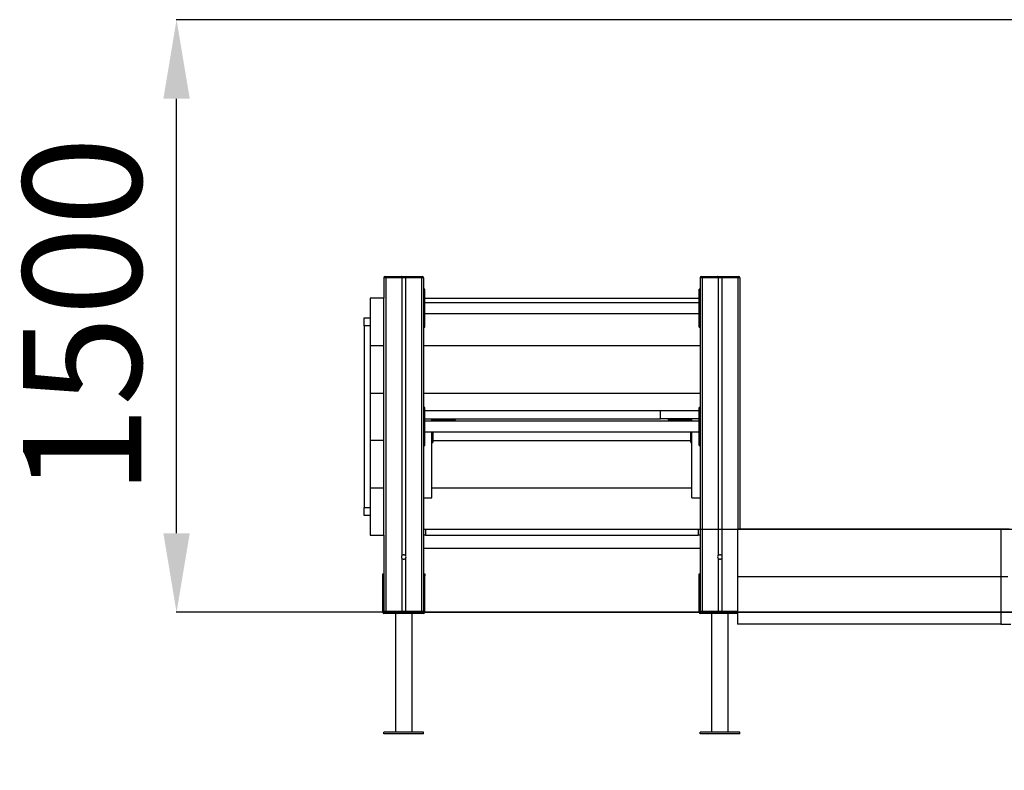
# Model space of a CAD drawing. Units: millimetres. Extents: x -813 to 8605, y -8011 to 3063.
# Drawn here: x 985 to 3476, y 1163 to 3063 of the extents above; entities that cross this region are included whole.
import ezdxf

# ---------------------------------------------------------------- set-up
doc = ezdxf.new("R2010")
doc.units = ezdxf.units.MM
doc.header["$PDSIZE"] = -1
doc.layers.add('размер', color=92, linetype='Continuous', lineweight=15)
doc.dimstyles.new('Размер М1.1', dxfattribs={"dimtxt": 300, "dimasz": 200, "dimexe": 1, "dimexo": 1, "dimgap": 50, "dimtad": 1, "dimdec": 0, "dimzin": 0, "dimtxsty": 'Standard', "dimcen": 2.5, "dimazin": 0, "dimtfac": 1, "dimtmove": 0, "dimatfit": 3, "dimfxl": 1, "dimtzin": 0, "dimarcsym": 0})

# ---------------------------------------------------------------- blocks, each defined once
blk = doc.blocks.new('*D5')
at = {"layer": 'Defpoints', "color": 0, "transparency": 16777216}
for p in [(1381.8, 3062.8), (4803.5, 3062.8), (7565.5, 1562.8)]:
    blk.add_point(p, dxfattribs=at)
at = {"layer": 'размер', "color": 0, "lineweight": -2, "transparency": 16777216}
for p, q in [((4802.5, 3062.8), (1380.8, 3062.8)), ((1381.8, 1762.8), (1381.8, 2862.8)), ((7564.5, 1562.8), (1380.8, 1562.8))]:
    blk.add_line(p, q, dxfattribs=at)
at = {"layer": 'размер', "color": 0, "transparency": 16777216}
for points in [[(1348.5, 2862.8), (1415.2, 2862.8), (1381.8, 3062.8)], [(1348.5, 1762.8), (1415.2, 1762.8), (1381.8, 1562.8)]]:
    blk.add_solid(points, dxfattribs=at)
at = {"layer": 'размер', "color": 0, "transparency": 16777216, "insert": (1181.8, 2312.8), "char_height": 300, "attachment_point": 5, "rotation": 90}
blk.add_mtext('1500', dxfattribs=at)
blk = doc.blocks.new('*D6')
at = {"layer": 'Defpoints', "color": 0, "transparency": 16777216}
for p in [(2011.5, 1772.8), (1911.5, 1562.8), (8220.8, 1562.8)]:
    blk.add_point(p, dxfattribs=at)
at = {"layer": 'размер', "color": 0, "lineweight": -2, "transparency": 16777216}
for p, q in [((8220.8, 1972.8), (8220.8, 2922.8)), ((2012.5, 1772.8), (8221.8, 1772.8)), ((8220.8, 1562.8), (8220.8, 1772.8)), ((1912.5, 1562.8), (8221.8, 1562.8)), ((8220.8, 1362.8), (8220.8, 1162.8))]:
    blk.add_line(p, q, dxfattribs=at)
at = {"layer": 'размер', "color": 0, "transparency": 16777216}
for points in [[(8187.5, 1972.8), (8254.2, 1972.8), (8220.8, 1772.8)], [(8187.5, 1362.8), (8254.2, 1362.8), (8220.8, 1562.8)]]:
    blk.add_solid(points, dxfattribs=at)
at = {"layer": 'размер', "color": 0, "transparency": 16777216, "insert": (8020.8, 2547.8), "char_height": 300, "attachment_point": 5, "rotation": 90}
blk.add_mtext('210', dxfattribs=at)

msp = doc.modelspace()

# ---------------------------------------------------------------- linework, layer by layer
for p, q in [((1911.5, 2409.8), (1906.5, 2409.8)), ((1906.5, 2409.8), (1906.5, 2357.8)), ((1909.5, 2412.8), (1911.5, 2412.8)), ((1911.5, 2409.8), (1911.5, 2412.8)), ((1911.5, 2412.8), (1950.3, 2412.8)), ((1951.9, 2409.8), (1911.5, 2409.8)), ((1911.5, 2409.8), (1911.5, 1565.8)), ((1950.3, 2412.8), (1962.7, 2412.8)), ((1961.1, 2409.8), (1951.9, 2409.8)), ((1951.9, 2409.8), (1951.9, 1706.7)), ((1961.1, 2409.8), (1961.1, 1706.7)), ((2001.5, 2409.8), (1961.1, 2409.8)), ((1962.7, 2412.8), (2001.5, 2412.8)), ((2001.5, 2409.8), (2001.5, 2412.8)), ((2001.5, 2412.8), (2003.5, 2412.8)), ((2001.5, 2409.8), (2001.5, 1565.8)), ((2006.5, 2409.8), (2001.5, 2409.8)), ((2006.5, 2409.8), (2006.5, 1565.8)), ((2711.5, 2409.8), (2706.5, 2409.8)), ((2706.5, 2409.8), (2706.5, 1565.8)), ((2709.5, 2412.8), (2711.5, 2412.8)), ((2711.5, 2409.8), (2711.5, 2412.8)), ((2711.5, 2412.8), (2750.3, 2412.8)), ((2711.5, 2409.8), (2711.5, 1565.8)), ((2751.9, 2409.8), (2711.5, 2409.8)), ((2750.3, 2412.8), (2762.7, 2412.8)), ((2761.1, 2409.8), (2751.9, 2409.8)), ((2751.9, 2409.8), (2751.9, 1706.7)), ((2761.1, 2409.8), (2761.1, 1706.7)), ((2801.5, 2409.8), (2761.1, 2409.8)), ((2762.7, 2412.8), (2801.5, 2412.8)), ((2801.5, 2409.8), (2801.5, 2412.8)), ((2801.5, 2412.8), (2803.5, 2412.8)), ((2806.5, 2409.8), (2801.5, 2409.8)), ((2801.5, 2409.8), (2801.5, 1772.8)), ((2806.5, 2409.8), (2806.5, 1772.8)), ((2009.5, 2380.8), (2006.5, 2380.8)), ((2009.5, 2358.6), (2009.5, 2380.8)), ((2706.5, 2380.8), (2703.5, 2380.8)), ((2703.5, 2358.6), (2703.5, 2380.8)), ((1871.5, 2357.8), (1871.5, 2237.8)), ((1906.5, 2357.8), (1871.5, 2357.8)), ((1906.5, 2237.8), (1906.5, 2357.8)), ((2006.5, 2358.6), (2009.5, 2358.6)), ((2006.5, 2344.8), (2009.5, 2344.8)), ((2009.5, 2344.8), (2009.5, 2358.6)), ((2009.5, 2357.8), (2703.5, 2357.8)), ((2703.5, 2346.3), (2009.5, 2346.3)), ((2009.5, 2320.8), (2009.5, 2344.8)), ((2706.5, 2358.6), (2703.5, 2358.6)), ((2703.5, 2344.8), (2703.5, 2358.6)), ((2706.5, 2344.8), (2703.5, 2344.8)), ((2703.5, 2320.8), (2703.5, 2344.8)), ((2006.5, 2320.8), (2009.5, 2320.8)), ((2009.5, 2307.1), (2009.5, 2320.8)), ((2009.5, 2319.3), (2703.5, 2319.3)), ((2706.5, 2320.8), (2703.5, 2320.8)), ((2703.5, 2307.1), (2703.5, 2320.8)), ((1856.5, 2307.8), (1871.5, 2307.8)), ((1856.5, 2287.8), (1856.5, 2307.8)), ((2006.5, 2307.1), (2009.5, 2307.1)), ((2009.5, 2284.8), (2009.5, 2307.1)), ((2706.5, 2307.1), (2703.5, 2307.1)), ((2703.5, 2284.8), (2703.5, 2307.1)), ((1871.5, 2287.8), (1856.5, 2287.8)), ((1856.5, 2287.8), (1856.5, 1827.8)), ((2006.5, 2284.8), (2009.5, 2284.8)), ((2703.5, 2284.8), (2706.5, 2284.8)), ((1871.5, 2237.8), (1906.5, 2237.8)), ((1871.5, 2237.8), (1871.5, 2117.8)), ((1906.5, 2117.8), (1906.5, 2237.8)), ((2006.5, 2237.8), (2706.5, 2237.8)), ((1871.5, 2117.8), (1906.5, 2117.8)), ((1871.5, 2117.8), (1871.5, 1997.8)), ((1906.5, 1997.8), (1906.5, 2117.8)), ((2006.5, 2117.8), (2706.5, 2117.8)), ((2009.5, 2080.8), (2006.5, 2080.8)), ((2009.5, 2058.6), (2009.5, 2080.8)), ((2009.5, 2073.8), (2606.5, 2073.8)), ((2606.5, 2052.8), (2606.5, 2073.8)), ((2606.5, 2073.8), (2703.5, 2073.8)), ((2706.5, 2080.8), (2703.5, 2080.8)), ((2703.5, 2058.6), (2703.5, 2080.8)), ((2006.5, 2058.6), (2009.5, 2058.6)), ((2006.5, 2044.8), (2009.5, 2044.8)), ((2009.5, 2044.8), (2009.5, 2058.6)), ((2009.5, 2052.8), (2606.5, 2052.8)), ((2703.5, 2046.3), (2009.5, 2046.3)), ((2009.5, 2020.8), (2009.5, 2044.8)), ((2027.5, 2046.3), (2027.5, 2052.8)), ((2030.5, 2049.8), (2067.5, 2049.8)), ((2030.5, 2049.8), (2030.5, 2046.3)), ((2067.5, 2049.8), (2067.5, 2052.8)), ((2067.5, 2049.8), (2087.5, 2049.8)), ((2087.5, 2049.8), (2087.5, 2052.8)), ((2703.5, 2052.8), (2606.5, 2052.8)), ((2625.5, 2052.8), (2625.5, 2049.8)), ((2625.5, 2049.8), (2645.5, 2049.8)), ((2645.5, 2049.8), (2645.5, 2052.8)), ((2645.5, 2049.8), (2682.5, 2049.8)), ((2682.5, 2046.3), (2682.5, 2049.8)), ((2685.5, 2046.3), (2685.5, 2052.8)), ((2706.5, 2058.6), (2703.5, 2058.6)), ((2703.5, 2044.8), (2703.5, 2058.6)), ((2706.5, 2044.8), (2703.5, 2044.8)), ((2703.5, 2020.8), (2703.5, 2044.8)), ((2006.5, 2020.8), (2009.5, 2020.8)), ((2009.5, 2007.1), (2009.5, 2020.8)), ((2009.5, 2019.3), (2703.5, 2019.3)), ((2027.5, 1852.8), (2027.5, 2019.3)), ((2030.5, 2019.3), (2030.5, 2012.8)), ((2682.5, 2012.8), (2682.5, 2019.3)), ((2685.5, 1852.8), (2685.5, 2019.3)), ((2706.5, 2020.8), (2703.5, 2020.8)), ((2703.5, 2007.1), (2703.5, 2020.8)), ((1871.5, 1997.8), (1871.5, 1877.8)), ((1906.5, 1997.8), (1871.5, 1997.8)), ((1906.5, 1877.8), (1906.5, 1997.8)), ((2006.5, 2007.1), (2009.5, 2007.1)), ((2009.5, 1984.8), (2009.5, 2007.1)), ((2030.5, 2012.8), (2027.5, 2012.8)), ((2027.5, 1992.8), (2030.5, 1992.8)), ((2030.5, 2012.8), (2030.5, 1992.8)), ((2030.5, 1997.8), (2682.5, 1997.8)), ((2682.5, 1992.8), (2682.5, 2012.8)), ((2682.5, 2012.8), (2685.5, 2012.8)), ((2682.5, 1992.8), (2685.5, 1992.8)), ((2706.5, 2007.1), (2703.5, 2007.1)), ((2703.5, 1984.8), (2703.5, 2007.1)), ((2006.5, 1984.8), (2009.5, 1984.8)), ((2703.5, 1984.8), (2706.5, 1984.8)), ((1871.5, 1877.8), (1906.5, 1877.8)), ((1871.5, 1877.8), (1871.5, 1757.8)), ((1906.5, 1757.8), (1906.5, 1877.8)), ((2027.5, 1877.8), (2685.5, 1877.8)), ((2006.5, 1852.8), (2027.5, 1852.8)), ((2685.5, 1852.8), (2706.5, 1852.8)), ((1856.5, 1827.8), (1871.5, 1827.8)), ((1856.5, 1807.8), (1856.5, 1827.8)), ((1871.5, 1807.8), (1856.5, 1807.8)), ((2006.5, 1772.8), (2011.5, 1772.8)), ((2011.5, 1772.8), (2011.5, 1757.8)), ((2011.5, 1772.8), (2701.5, 1772.8)), ((2701.5, 1772.8), (2701.5, 1757.8)), ((2701.5, 1772.8), (2706.5, 1772.8)), ((2801, 1772.8), (2801, 1652.8)), ((3466.7, 1772.8), (2801, 1772.8)), ((3466.7, 1772.8), (3466.7, 1652.8)), ((3488, 1772.8), (3466.7, 1772.8)), ((1871.5, 1757.8), (1906.5, 1757.8)), ((1906.5, 1757.8), (1906.5, 1565.8)), ((2011.5, 1757.8), (2006.5, 1757.8)), ((2011.5, 1757.8), (2701.5, 1757.8)), ((2706.5, 1757.8), (2701.5, 1757.8)), ((2006.5, 1724.8), (2706.5, 1724.8)), ((1951.9, 1698.9), (1951.9, 1565.8)), ((1961.1, 1698.9), (1961.1, 1565.8)), ((2751.9, 1698.9), (2751.9, 1565.8)), ((2761.1, 1698.9), (2761.1, 1565.8)), ((1903.5, 1659.8), (1906.5, 1659.8)), ((1903.5, 1654.8), (1903.5, 1659.8)), ((1903.5, 1562.8), (1903.5, 1654.8)), ((1906.5, 1654.8), (1903.5, 1654.8)), ((2006.5, 1659.8), (2009.5, 1659.8)), ((2009.5, 1654.8), (2006.5, 1654.8)), ((2009.5, 1659.8), (2009.5, 1654.8)), ((2009.5, 1562.8), (2009.5, 1654.8)), ((2703.5, 1659.8), (2706.5, 1659.8)), ((2703.5, 1654.8), (2703.5, 1659.8)), ((2706.5, 1654.8), (2703.5, 1654.8)), ((2703.5, 1562.8), (2703.5, 1654.8)), ((3466.7, 1652.8), (2801, 1652.8)), ((2801, 1652.8), (2801, 1532.8)), ((3466.7, 1652.8), (3466.7, 1532.8)), ((3485, 1652.8), (3466.7, 1652.8)), ((1906.5, 1565.8), (1911.5, 1565.8)), ((2006.5, 1559.8), (1906.5, 1559.8)), ((1911.5, 1562.8), (1909.5, 1562.8)), ((1911.5, 1565.8), (1911.5, 1562.8)), ((1911.5, 1565.8), (1951.9, 1565.8)), ((1950.3, 1562.8), (1911.5, 1562.8)), ((1935.5, 1559.8), (1935.5, 1259.8)), ((1962.7, 1562.8), (1950.3, 1562.8)), ((1951.9, 1565.8), (1961.1, 1565.8)), ((1961.1, 1565.8), (2001.5, 1565.8)), ((2001.5, 1562.8), (1962.7, 1562.8)), ((1977.5, 1259.8), (1977.5, 1559.8)), ((2001.5, 1565.8), (2006.5, 1565.8)), ((2001.5, 1562.8), (2001.5, 1565.8)), ((2003.5, 1562.8), (2001.5, 1562.8)), ((2706.5, 1565.8), (2711.5, 1565.8)), ((2801, 1559.8), (2706.5, 1559.8)), ((2711.5, 1562.8), (2709.5, 1562.8)), ((2711.5, 1565.8), (2751.9, 1565.8)), ((2711.5, 1565.8), (2711.5, 1562.8)), ((2750.3, 1562.8), (2711.5, 1562.8)), ((2735.5, 1559.8), (2735.5, 1259.8)), ((2762.7, 1562.8), (2750.3, 1562.8)), ((2751.9, 1565.8), (2761.1, 1565.8)), ((2761.1, 1565.8), (2801, 1565.8)), ((2801, 1562.8), (2762.7, 1562.8)), ((2777.5, 1259.8), (2777.5, 1559.8)), ((3466.7, 1532.8), (2801, 1532.8)), ((3466.7, 1532.8), (3492.2, 1532.8)), ((1906.5, 1254.8), (1906.5, 1259.8)), ((2006.5, 1259.8), (1906.5, 1259.8)), ((2006.5, 1254.8), (1906.5, 1254.8)), ((2006.5, 1254.8), (2006.5, 1259.8)), ((2706.5, 1254.8), (2706.5, 1259.8)), ((2806.5, 1259.8), (2706.5, 1259.8)), ((2806.5, 1254.8), (2706.5, 1254.8)), ((2806.5, 1254.8), (2806.5, 1259.8))]:
    msp.add_line(p, q)
for centre, radius, start, end in [((1909.5, 2409.8), 3, 90, 180), ((2003.5, 2409.8), 3, 0, 90), ((2709.5, 2409.8), 3, 90, 180), ((2803.5, 2409.8), 3, 0, 90), ((1956.5, 1702.8), 6, 139.797, 220.203), ((1956.5, 1702.8), 6, 319.797, 40.203), ((2756.5, 1702.8), 6, 139.797, 220.203), ((2756.5, 1702.8), 6, 319.797, 40.203), ((1906.5, 1562.8), 3, 180, 270), ((1909.5, 1565.8), 3, 180, 270), ((2003.5, 1565.8), 3, 270, 0), ((2006.5, 1562.8), 3, 270, 0), ((2706.5, 1562.8), 3, 180, 270), ((2709.5, 1565.8), 3, 180, 270)]:
    msp.add_arc(centre, radius, start, end)
for points, knots in [([(1951.9, 2409.8), (1951.9, 2410.1), (1951.9, 2410.7), (1951.6, 2411.5), (1951.2, 2412.2), (1950.8, 2412.7), (1950.4, 2412.8), (1950.3, 2412.8), (1950.3, 2412.8)], [0, 0, 0, 0, 0.178719, 0.356917, 0.548442, 0.768547, 0.9975, 1, 1, 1, 1]), ([(1961.1, 2409.8), (1961.1, 2410.1), (1961.1, 2410.7), (1961.4, 2411.5), (1961.8, 2412.2), (1962.2, 2412.7), (1962.6, 2412.8), (1962.7, 2412.8), (1962.7, 2412.8)], [0, 0, 0, 0, 0.178719, 0.356917, 0.548442, 0.768547, 0.9975, 1, 1, 1, 1]), ([(2751.9, 2409.8), (2751.9, 2410.1), (2751.9, 2410.7), (2751.6, 2411.5), (2751.2, 2412.2), (2750.8, 2412.7), (2750.4, 2412.8), (2750.3, 2412.8), (2750.3, 2412.8)], [0, 0, 0, 0, 0.178724, 0.356902, 0.548431, 0.768583, 0.997542, 1, 1, 1, 1]), ([(2761.1, 2409.8), (2761.1, 2410.1), (2761.1, 2410.7), (2761.4, 2411.5), (2761.8, 2412.2), (2762.2, 2412.7), (2762.6, 2412.8), (2762.7, 2412.8), (2762.7, 2412.8)], [0, 0, 0, 0, 0.178724, 0.356902, 0.548431, 0.768583, 0.997542, 1, 1, 1, 1]), ([(1951.9, 1706.7), (1952.2, 1707), (1952.8, 1707.7), (1954.3, 1708.5), (1955.8, 1708.8), (1957.2, 1708.8), (1958.5, 1708.5), (1959.8, 1707.9), (1960.6, 1707.2), (1961, 1706.8), (1961.1, 1706.7)], [0, 0, 0, 0, 0.1680282, 0.3365255, 0.4475888, 0.5589804, 0.6634203, 0.7766439, 0.9438127, 1, 1, 1, 1]), ([(1961.1, 1698.9), (1960.8, 1698.6), (1960.2, 1698), (1958.7, 1697.2), (1957.2, 1696.8), (1955.8, 1696.8), (1954.5, 1697.1), (1953.2, 1697.7), (1952.4, 1698.4), (1952, 1698.8), (1951.9, 1698.9)], [0, 0, 0, 0, 0.168028, 0.336525, 0.447589, 0.55898, 0.66342, 0.776644, 0.943813, 1, 1, 1, 1]), ([(2751.9, 1706.7), (2752.2, 1707), (2752.8, 1707.7), (2754.3, 1708.5), (2755.8, 1708.8), (2757.2, 1708.8), (2758.5, 1708.5), (2759.8, 1707.9), (2760.6, 1707.2), (2761, 1706.8), (2761.1, 1706.7)], [0, 0, 0, 0, 0.168025, 0.336549, 0.447574, 0.559002, 0.663404, 0.776625, 0.943814, 1, 1, 1, 1]), ([(2761.1, 1698.9), (2760.8, 1698.6), (2760.2, 1698), (2758.7, 1697.2), (2757.2, 1696.8), (2755.8, 1696.8), (2754.5, 1697.1), (2753.2, 1697.7), (2752.4, 1698.4), (2752, 1698.8), (2751.9, 1698.9)], [0, 0, 0, 0, 0.168025, 0.336548, 0.447574, 0.559002, 0.663404, 0.776626, 0.943814, 1, 1, 1, 1]), ([(1950.3, 1562.8), (1950.3, 1562.8), (1950.4, 1562.8), (1950.8, 1562.9), (1951.2, 1563.4), (1951.6, 1564.1), (1951.9, 1564.9), (1951.9, 1565.5), (1951.9, 1565.8)], [0, 0, 0, 0, 0.0025, 0.231453, 0.451558, 0.643085, 0.821279, 1, 1, 1, 1]), ([(1962.7, 1562.8), (1962.7, 1562.8), (1962.6, 1562.8), (1962.2, 1562.9), (1961.8, 1563.4), (1961.4, 1564.1), (1961.1, 1564.9), (1961.1, 1565.5), (1961.1, 1565.8)], [0, 0, 0, 0, 0.0025, 0.231453, 0.451558, 0.643085, 0.821279, 1, 1, 1, 1]), ([(2750.3, 1562.8), (2750.3, 1562.8), (2750.4, 1562.8), (2750.8, 1562.9), (2751.2, 1563.4), (2751.6, 1564.1), (2751.9, 1564.9), (2751.9, 1565.5), (2751.9, 1565.8)], [0, 0, 0, 0, 0.002458, 0.231417, 0.451568, 0.6431, 0.821275, 1, 1, 1, 1]), ([(2762.7, 1562.8), (2762.7, 1562.8), (2762.6, 1562.8), (2762.2, 1562.9), (2761.8, 1563.4), (2761.4, 1564.1), (2761.1, 1564.9), (2761.1, 1565.5), (2761.1, 1565.8)], [0, 0, 0, 0, 0.002458, 0.231417, 0.451568, 0.6431, 0.821275, 1, 1, 1, 1])]:
    msp.add_open_spline(points, degree=3, knots=knots)

# ---------------------------------------------------------------- dimensions: what is measured, and where the dimension line sits
at = {"layer": 'размер'}
dim = msp.add_linear_dim(base=(1381.8, 3062.8), p1=(7565.5, 1562.8), p2=(4803.5, 3062.8), angle=90, dimstyle='Размер М1.1', dxfattribs=at)
dim.commit()
dim.dimension.update_dxf_attribs({"geometry": '*D5', "text_midpoint": (1181.8, 2312.8)})
dim = msp.add_linear_dim(base=(8220.8, 1562.8), p1=(2011.5, 1772.8), p2=(1911.5, 1562.8), angle=90, dimstyle='Размер М1.1', dxfattribs=at)
dim.commit()
dim.dimension.update_dxf_attribs({"geometry": '*D6', "text_midpoint": (8220.8, 2547.8), "dimtype": 160})

doc.saveas('drawing.dxf')
